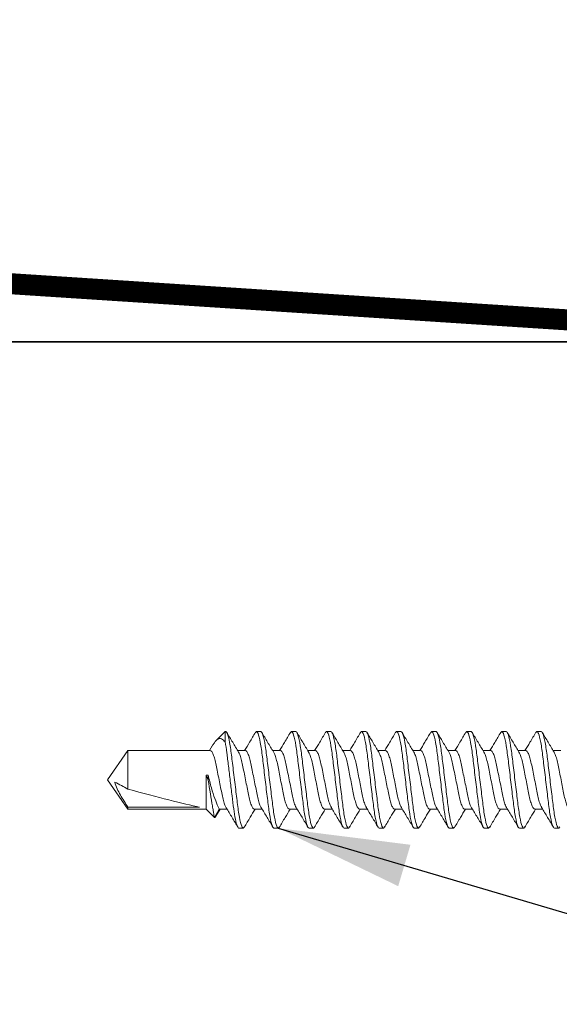
# Model space of a CAD drawing. Units: inches. Extents: x 2 to 154, y -25 to 35.
# Drawn here: x 13 to 13, y 14 to 16 of the extents above; entities that cross this region are included whole.
import ezdxf

# ---------------------------------------------------------------- set-up
doc = ezdxf.new("R2010")
doc.units = ezdxf.units.IN
doc.header["$MEASUREMENT"] = 0
for name, color, linetype, lineweight in [('A-ACRY CHANNEL', 130, 'Continuous', 35), ('A-SCREW', 251, 'Continuous', 0), ('A-STUDS', 130, 'Continuous', 35)]:
    doc.layers.add(name, color=color, linetype=linetype, lineweight=lineweight)
doc.layers.add('A-NOTES', color=40, linetype='Continuous')
doc.styles.get("Standard").update_dxf_attribs({"font": 'arial.ttf'})
doc.dimstyles.get("Standard").update_dxf_attribs({"dimtxt": 0.25, "dimasz": 0.1875, "dimexe": 0.1, "dimexo": 0.0625, "dimgap": 0.02, "dimtad": 0, "dimdec": 0, "dimlfac": 25.4, "dimzin": 0, "dimdsep": 46, "dimtxsty": 'Standard', "dimblk": 'ARCHTICK', "dimcen": 0.09, "dimadec": 0, "dimazin": 0, "dimtfac": 1, "dimtdec": 4, "dimtofl": 0, "dimtmove": 0, "dimatfit": 3, "dimfxl": 1, "dimtolj": 1, "dimtzin": 0, "dimarcsym": 0})

# ---------------------------------------------------------------- blocks, each defined once
blk = doc.blocks.new('A$C3584')
at = {"layer": 'A-SCREW', "color": 252, "lineweight": 0}
for p, q in [((0.6063, 0.2), (0.6047, 0.1983)), ((0.6063, 0.2), (0.6125, 0.2)), ((0.6563, 0.2), (0.6548, 0.1983)), ((0.6563, 0.2), (0.6625, 0.2)), ((0.7063, 0.2), (0.7047, 0.1983)), ((0.7063, 0.2), (0.7125, 0.2)), ((0.7563, 0.2), (0.7549, 0.1984)), ((0.7563, 0.2), (0.7625, 0.2)), ((0.8063, 0.2), (0.8048, 0.1983)), ((0.8063, 0.2), (0.8125, 0.2)), ((0.8563, 0.2), (0.8548, 0.1983)), ((0.8563, 0.2), (0.8625, 0.2)), ((0.9063, 0.2), (0.9047, 0.1983)), ((0.9063, 0.2), (0.9125, 0.2)), ((0.9563, 0.2), (0.9548, 0.1984)), ((0.9563, 0.2), (0.9625, 0.2)), ((1.0063, 0.2), (1.0049, 0.1984)), ((1.0063, 0.2), (1.0125, 0.2)), ((1.0563, 0.2), (1.0547, 0.1983)), ((1.0563, 0.2), (1.0625, 0.2)), ((1.0955, 0.1827), (1.0894, 0.1727)), ((1.0974, 0.1847), (1.0905, 0.1727)), ((1.1094, 0.1727), (1.0974, 0.1847)), ((0.6405, 0.1727), (0.6295, 0.1727)), ((0.6905, 0.1727), (0.6795, 0.1727)), ((0.7405, 0.1727), (0.7294, 0.1727)), ((0.7905, 0.1727), (0.7795, 0.1727)), ((0.8405, 0.1727), (0.8295, 0.1727)), ((0.8905, 0.1727), (0.8795, 0.1727)), ((0.9405, 0.1727), (0.9295, 0.1727)), ((0.9905, 0.1727), (0.9795, 0.1727)), ((1.0405, 0.1727), (1.0295, 0.1727)), ((1.0905, 0.1727), (1.0794, 0.1727)), ((1.2208, 0.1727), (1.1094, 0.1727)), ((1.1094, 0.1245), (1.1094, 0.1727)), ((1.1188, 0.1699), (1.2208, 0.1699)), ((1.25, 0.131), (1.2208, 0.1727)), ((1.2208, 0.1699), (1.2208, 0.1727)), ((1.2208, 0.0893), (1.2208, 0.1442)), ((1.1063, 0.1245), (1.1063, 0.1313)), ((1.2208, 0.0893), (1.25, 0.131)), ((1.1094, 0.1245), (1.1063, 0.1245)), ((0.6033, 0.0893), (0.6143, 0.0893)), ((0.6533, 0.0893), (0.6643, 0.0893)), ((0.7033, 0.0893), (0.7143, 0.0893)), ((0.7533, 0.0893), (0.7643, 0.0893)), ((0.8033, 0.0893), (0.8143, 0.0893)), ((0.8533, 0.0893), (0.8643, 0.0893)), ((0.9033, 0.0893), (0.9143, 0.0893)), ((0.9533, 0.0893), (0.9643, 0.0893)), ((1.0033, 0.0893), (1.0143, 0.0893)), ((1.0533, 0.0893), (1.0643, 0.0893)), ((1.1004, 0.0826), (1.1045, 0.0893)), ((1.1033, 0.0893), (1.2208, 0.0893)), ((1.0821, 0.077), (1.0821, 0.062)), ((1.0821, 0.062), (1.0949, 0.0748)), ((0.6375, 0.062), (0.6313, 0.062)), ((0.639, 0.0637), (0.6375, 0.062)), ((0.6875, 0.062), (0.6813, 0.062)), ((0.689, 0.0637), (0.6875, 0.062)), ((0.7375, 0.062), (0.7313, 0.062)), ((0.7389, 0.0636), (0.7375, 0.062)), ((0.7875, 0.062), (0.7813, 0.062)), ((0.7889, 0.0636), (0.7875, 0.062)), ((0.8375, 0.062), (0.8313, 0.062)), ((0.8389, 0.0636), (0.8375, 0.062)), ((0.8875, 0.062), (0.8813, 0.062)), ((0.889, 0.0637), (0.8875, 0.062)), ((0.9375, 0.062), (0.9313, 0.062)), ((0.939, 0.0637), (0.9375, 0.062)), ((0.9875, 0.062), (0.9813, 0.062)), ((0.989, 0.0637), (0.9875, 0.062)), ((1.0375, 0.062), (1.0313, 0.062)), ((1.039, 0.0637), (1.0375, 0.062)), ((1.0821, 0.062), (1.0813, 0.062))]:
    blk.add_line(p, q, dxfattribs=at)
blk.add_ellipse((1.2407, 0.131), major_axis=(0.143, -0.0411), ratio=0.048755, start_param=1.724549, end_param=2.605956, dxfattribs=at)
for points, knots in [([(0.6313, 0.062), (0.6303, 0.062), (0.6293, 0.0637), (0.6271, 0.0707), (0.6259, 0.076), (0.6244, 0.0857), (0.6239, 0.0892), (0.6229, 0.0965), (0.6225, 0.1002), (0.621, 0.1125), (0.6199, 0.1218), (0.6176, 0.1402), (0.6165, 0.1495), (0.615, 0.1618), (0.6146, 0.1655), (0.6136, 0.1728), (0.6131, 0.1763), (0.6116, 0.186), (0.6104, 0.1913), (0.6082, 0.1983), (0.6072, 0.2), (0.6063, 0.2)], [0, 0, 0, 0, 0.125, 0.125, 0.25, 0.25, 0.3125, 0.3125, 0.375, 0.375, 0.5, 0.5, 0.625, 0.625, 0.6875, 0.6875, 0.75, 0.75, 0.875, 0.875, 1, 1, 1, 1]), ([(0.6375, 0.062), (0.6366, 0.062), (0.6355, 0.0637), (0.6333, 0.0707), (0.6322, 0.076), (0.6306, 0.0857), (0.6301, 0.0892), (0.6292, 0.0965), (0.6287, 0.1002), (0.6272, 0.1125), (0.6261, 0.1218), (0.6239, 0.1402), (0.6228, 0.1495), (0.6213, 0.1618), (0.6208, 0.1655), (0.6199, 0.1728), (0.6194, 0.1763), (0.6178, 0.186), (0.6167, 0.1913), (0.6145, 0.1983), (0.6134, 0.2), (0.6125, 0.2)], [0, 0, 0, 0, 0.125, 0.125, 0.25, 0.25, 0.3125, 0.3125, 0.375, 0.375, 0.5, 0.5, 0.625, 0.625, 0.6875, 0.6875, 0.75, 0.75, 0.875, 0.875, 1, 1, 1, 1]), ([(0.6307, 0.1707), (0.6279, 0.1753), (0.6222, 0.1847), (0.6167, 0.194), (0.6139, 0.1988)], [0, 0, 0, 0, 0.497587, 1, 1, 1, 1]), ([(0.6548, 0.1988), (0.652, 0.194), (0.6469, 0.1853), (0.6417, 0.1767), (0.6393, 0.1727)], [0, 0, 0, 0, 0.541431, 1, 1, 1, 1]), ([(0.6813, 0.062), (0.6803, 0.062), (0.6793, 0.0637), (0.6771, 0.0707), (0.6759, 0.076), (0.6744, 0.0857), (0.6739, 0.0892), (0.6729, 0.0965), (0.6725, 0.1002), (0.671, 0.1125), (0.6699, 0.1218), (0.6676, 0.1402), (0.6665, 0.1495), (0.665, 0.1618), (0.6646, 0.1655), (0.6636, 0.1728), (0.6631, 0.1763), (0.6616, 0.186), (0.6604, 0.1913), (0.6582, 0.1983), (0.6572, 0.2), (0.6563, 0.2)], [0, 0, 0, 0, 0.125, 0.125, 0.25, 0.25, 0.3125, 0.3125, 0.375, 0.375, 0.5, 0.5, 0.625, 0.625, 0.6875, 0.6875, 0.75, 0.75, 0.875, 0.875, 1, 1, 1, 1]), ([(0.6875, 0.062), (0.6866, 0.062), (0.6855, 0.0637), (0.6833, 0.0707), (0.6822, 0.076), (0.6806, 0.0857), (0.6801, 0.0892), (0.6792, 0.0965), (0.6787, 0.1002), (0.6772, 0.1125), (0.6761, 0.1218), (0.6739, 0.1402), (0.6728, 0.1495), (0.6713, 0.1618), (0.6708, 0.1655), (0.6699, 0.1728), (0.6694, 0.1763), (0.6678, 0.186), (0.6667, 0.1913), (0.6645, 0.1983), (0.6634, 0.2), (0.6625, 0.2)], [0, 0, 0, 0, 0.125, 0.125, 0.25, 0.25, 0.3125, 0.3125, 0.375, 0.375, 0.5, 0.5, 0.625, 0.625, 0.6875, 0.6875, 0.75, 0.75, 0.875, 0.875, 1, 1, 1, 1]), ([(0.6808, 0.1705), (0.678, 0.1752), (0.6723, 0.1845), (0.6668, 0.194), (0.664, 0.1987)], [0, 0, 0, 0, 0.497148, 1, 1, 1, 1]), ([(0.7048, 0.1987), (0.702, 0.194), (0.6969, 0.1853), (0.6917, 0.1766), (0.6893, 0.1727)], [0, 0, 0, 0, 0.545349, 1, 1, 1, 1]), ([(0.7313, 0.062), (0.7303, 0.062), (0.7293, 0.0637), (0.7271, 0.0707), (0.7259, 0.076), (0.7244, 0.0857), (0.7239, 0.0892), (0.7229, 0.0965), (0.7225, 0.1002), (0.721, 0.1125), (0.7199, 0.1218), (0.7176, 0.1402), (0.7165, 0.1495), (0.715, 0.1618), (0.7146, 0.1655), (0.7136, 0.1728), (0.7131, 0.1763), (0.7116, 0.186), (0.7104, 0.1913), (0.7082, 0.1983), (0.7072, 0.2), (0.7063, 0.2)], [0, 0, 0, 0, 0.125, 0.125, 0.25, 0.25, 0.3125, 0.3125, 0.375, 0.375, 0.5, 0.5, 0.625, 0.625, 0.6875, 0.6875, 0.75, 0.75, 0.875, 0.875, 1, 1, 1, 1]), ([(0.7375, 0.062), (0.7366, 0.062), (0.7355, 0.0637), (0.7333, 0.0707), (0.7322, 0.076), (0.7306, 0.0857), (0.7301, 0.0892), (0.7292, 0.0965), (0.7287, 0.1002), (0.7272, 0.1125), (0.7261, 0.1218), (0.7239, 0.1402), (0.7228, 0.1495), (0.7213, 0.1618), (0.7208, 0.1655), (0.7199, 0.1728), (0.7194, 0.1763), (0.7178, 0.186), (0.7167, 0.1913), (0.7145, 0.1983), (0.7134, 0.2), (0.7125, 0.2)], [0, 0, 0, 0, 0.125, 0.125, 0.25, 0.25, 0.3125, 0.3125, 0.375, 0.375, 0.5, 0.5, 0.625, 0.625, 0.6875, 0.6875, 0.75, 0.75, 0.875, 0.875, 1, 1, 1, 1]), ([(0.7306, 0.1709), (0.7278, 0.1755), (0.7222, 0.1847), (0.7167, 0.194), (0.714, 0.1987)], [0, 0, 0, 0, 0.498226, 1, 1, 1, 1]), ([(0.7549, 0.1989), (0.7521, 0.1942), (0.747, 0.1855), (0.7417, 0.1767), (0.7393, 0.1727)], [0, 0, 0, 0, 0.541024, 1, 1, 1, 1]), ([(0.7813, 0.062), (0.7803, 0.062), (0.7793, 0.0637), (0.7771, 0.0707), (0.7759, 0.076), (0.7744, 0.0857), (0.7739, 0.0892), (0.7729, 0.0965), (0.7725, 0.1002), (0.771, 0.1125), (0.7699, 0.1218), (0.7676, 0.1402), (0.7665, 0.1495), (0.765, 0.1618), (0.7646, 0.1655), (0.7636, 0.1728), (0.7631, 0.1763), (0.7616, 0.186), (0.7604, 0.1913), (0.7582, 0.1983), (0.7572, 0.2), (0.7563, 0.2)], [0, 0, 0, 0, 0.125, 0.125, 0.25, 0.25, 0.3125, 0.3125, 0.375, 0.375, 0.5, 0.5, 0.625, 0.625, 0.6875, 0.6875, 0.75, 0.75, 0.875, 0.875, 1, 1, 1, 1]), ([(0.7875, 0.062), (0.7866, 0.062), (0.7855, 0.0637), (0.7833, 0.0707), (0.7822, 0.076), (0.7806, 0.0857), (0.7801, 0.0892), (0.7792, 0.0965), (0.7787, 0.1002), (0.7772, 0.1125), (0.7761, 0.1218), (0.7739, 0.1402), (0.7728, 0.1495), (0.7713, 0.1618), (0.7708, 0.1655), (0.7699, 0.1728), (0.7694, 0.1763), (0.7678, 0.186), (0.7667, 0.1913), (0.7645, 0.1983), (0.7634, 0.2), (0.7625, 0.2)], [0, 0, 0, 0, 0.125, 0.125, 0.25, 0.25, 0.3125, 0.3125, 0.375, 0.375, 0.5, 0.5, 0.625, 0.625, 0.6875, 0.6875, 0.75, 0.75, 0.875, 0.875, 1, 1, 1, 1]), ([(0.7806, 0.1708), (0.7778, 0.1755), (0.7721, 0.1848), (0.7666, 0.1942), (0.7638, 0.1989)], [0, 0, 0, 0, 0.497485, 1, 1, 1, 1]), ([(0.8048, 0.1987), (0.802, 0.194), (0.7969, 0.1853), (0.7917, 0.1767), (0.7893, 0.1727)], [0, 0, 0, 0, 0.537522, 1, 1, 1, 1]), ([(0.8313, 0.062), (0.8303, 0.062), (0.8293, 0.0637), (0.8271, 0.0707), (0.8259, 0.076), (0.8244, 0.0857), (0.8239, 0.0892), (0.8229, 0.0965), (0.8225, 0.1002), (0.821, 0.1125), (0.8199, 0.1218), (0.8176, 0.1402), (0.8165, 0.1495), (0.815, 0.1618), (0.8146, 0.1655), (0.8136, 0.1728), (0.8131, 0.1763), (0.8116, 0.186), (0.8104, 0.1913), (0.8082, 0.1983), (0.8072, 0.2), (0.8063, 0.2)], [0, 0, 0, 0, 0.125, 0.125, 0.25, 0.25, 0.3125, 0.3125, 0.375, 0.375, 0.5, 0.5, 0.625, 0.625, 0.6875, 0.6875, 0.75, 0.75, 0.875, 0.875, 1, 1, 1, 1]), ([(0.8375, 0.062), (0.8366, 0.062), (0.8355, 0.0637), (0.8333, 0.0707), (0.8322, 0.076), (0.8306, 0.0857), (0.8301, 0.0892), (0.8292, 0.0965), (0.8287, 0.1002), (0.8272, 0.1125), (0.8261, 0.1218), (0.8239, 0.1402), (0.8228, 0.1495), (0.8213, 0.1618), (0.8208, 0.1655), (0.8199, 0.1728), (0.8194, 0.1763), (0.8178, 0.186), (0.8167, 0.1913), (0.8145, 0.1983), (0.8134, 0.2), (0.8125, 0.2)], [0, 0, 0, 0, 0.125, 0.125, 0.25, 0.25, 0.3125, 0.3125, 0.375, 0.375, 0.5, 0.5, 0.625, 0.625, 0.6875, 0.6875, 0.75, 0.75, 0.875, 0.875, 1, 1, 1, 1]), ([(0.8307, 0.1706), (0.8279, 0.1753), (0.8222, 0.1847), (0.8166, 0.1942), (0.8138, 0.1989)], [0, 0, 0, 0, 0.49682, 1, 1, 1, 1]), ([(0.8548, 0.1987), (0.852, 0.194), (0.8469, 0.1853), (0.8417, 0.1767), (0.8393, 0.1727)], [0, 0, 0, 0, 0.545036, 1, 1, 1, 1]), ([(0.8813, 0.062), (0.8803, 0.062), (0.8793, 0.0637), (0.8771, 0.0707), (0.8759, 0.076), (0.8744, 0.0857), (0.8739, 0.0892), (0.8729, 0.0965), (0.8725, 0.1002), (0.871, 0.1125), (0.8699, 0.1218), (0.8676, 0.1402), (0.8665, 0.1495), (0.865, 0.1618), (0.8646, 0.1655), (0.8636, 0.1728), (0.8631, 0.1763), (0.8616, 0.186), (0.8604, 0.1913), (0.8582, 0.1983), (0.8572, 0.2), (0.8563, 0.2)], [0, 0, 0, 0, 0.125, 0.125, 0.25, 0.25, 0.3125, 0.3125, 0.375, 0.375, 0.5, 0.5, 0.625, 0.625, 0.6875, 0.6875, 0.75, 0.75, 0.875, 0.875, 1, 1, 1, 1]), ([(0.8875, 0.062), (0.8866, 0.062), (0.8855, 0.0637), (0.8833, 0.0707), (0.8822, 0.076), (0.8806, 0.0857), (0.8801, 0.0892), (0.8792, 0.0965), (0.8787, 0.1002), (0.8772, 0.1125), (0.8761, 0.1218), (0.8739, 0.1402), (0.8728, 0.1495), (0.8713, 0.1618), (0.8708, 0.1655), (0.8699, 0.1728), (0.8694, 0.1763), (0.8678, 0.186), (0.8667, 0.1913), (0.8645, 0.1983), (0.8634, 0.2), (0.8625, 0.2)], [0, 0, 0, 0, 0.125, 0.125, 0.25, 0.25, 0.3125, 0.3125, 0.375, 0.375, 0.5, 0.5, 0.625, 0.625, 0.6875, 0.6875, 0.75, 0.75, 0.875, 0.875, 1, 1, 1, 1]), ([(0.8808, 0.1705), (0.878, 0.1752), (0.8723, 0.1845), (0.8668, 0.1939), (0.864, 0.1987)], [0, 0, 0, 0, 0.4973204, 1, 1, 1, 1]), ([(0.9048, 0.1987), (0.902, 0.194), (0.8969, 0.1853), (0.8917, 0.1767), (0.8893, 0.1727)], [0, 0, 0, 0, 0.542989, 1, 1, 1, 1]), ([(0.9313, 0.062), (0.9303, 0.062), (0.9293, 0.0637), (0.9271, 0.0707), (0.9259, 0.076), (0.9244, 0.0857), (0.9239, 0.0892), (0.9229, 0.0965), (0.9225, 0.1002), (0.921, 0.1125), (0.9199, 0.1218), (0.9176, 0.1402), (0.9165, 0.1495), (0.915, 0.1618), (0.9146, 0.1655), (0.9136, 0.1728), (0.9131, 0.1763), (0.9116, 0.186), (0.9104, 0.1913), (0.9082, 0.1983), (0.9072, 0.2), (0.9063, 0.2)], [0, 0, 0, 0, 0.125, 0.125, 0.25, 0.25, 0.3125, 0.3125, 0.375, 0.375, 0.5, 0.5, 0.625, 0.625, 0.6875, 0.6875, 0.75, 0.75, 0.875, 0.875, 1, 1, 1, 1]), ([(0.9375, 0.062), (0.9366, 0.062), (0.9355, 0.0637), (0.9333, 0.0707), (0.9322, 0.076), (0.9306, 0.0857), (0.9301, 0.0892), (0.9292, 0.0965), (0.9287, 0.1002), (0.9272, 0.1125), (0.9261, 0.1218), (0.9239, 0.1402), (0.9228, 0.1495), (0.9213, 0.1618), (0.9208, 0.1655), (0.9199, 0.1728), (0.9194, 0.1763), (0.9178, 0.186), (0.9167, 0.1913), (0.9145, 0.1983), (0.9134, 0.2), (0.9125, 0.2)], [0, 0, 0, 0, 0.125, 0.125, 0.25, 0.25, 0.3125, 0.3125, 0.375, 0.375, 0.5, 0.5, 0.625, 0.625, 0.6875, 0.6875, 0.75, 0.75, 0.875, 0.875, 1, 1, 1, 1]), ([(0.9307, 0.1707), (0.9279, 0.1753), (0.9223, 0.1846), (0.9167, 0.194), (0.914, 0.1987)], [0, 0, 0, 0, 0.4976099, 1, 1, 1, 1]), ([(0.9549, 0.1989), (0.9521, 0.1941), (0.9469, 0.1854), (0.9417, 0.1767), (0.9393, 0.1727)], [0, 0, 0, 0, 0.54539, 1, 1, 1, 1]), ([(0.9813, 0.062), (0.9803, 0.062), (0.9793, 0.0637), (0.9771, 0.0707), (0.9759, 0.076), (0.9744, 0.0857), (0.9739, 0.0892), (0.9729, 0.0965), (0.9725, 0.1002), (0.971, 0.1125), (0.9699, 0.1218), (0.9676, 0.1402), (0.9665, 0.1495), (0.965, 0.1618), (0.9646, 0.1655), (0.9636, 0.1728), (0.9631, 0.1763), (0.9616, 0.186), (0.9604, 0.1913), (0.9582, 0.1983), (0.9572, 0.2), (0.9563, 0.2)], [0, 0, 0, 0, 0.125, 0.125, 0.25, 0.25, 0.3125, 0.3125, 0.375, 0.375, 0.5, 0.5, 0.625, 0.625, 0.6875, 0.6875, 0.75, 0.75, 0.875, 0.875, 1, 1, 1, 1]), ([(0.9875, 0.062), (0.9866, 0.062), (0.9855, 0.0637), (0.9833, 0.0707), (0.9822, 0.076), (0.9806, 0.0857), (0.9801, 0.0892), (0.9792, 0.0965), (0.9787, 0.1002), (0.9772, 0.1125), (0.9761, 0.1218), (0.9739, 0.1402), (0.9728, 0.1495), (0.9713, 0.1618), (0.9708, 0.1655), (0.9699, 0.1728), (0.9694, 0.1763), (0.9678, 0.186), (0.9667, 0.1913), (0.9645, 0.1983), (0.9634, 0.2), (0.9625, 0.2)], [0, 0, 0, 0, 0.125, 0.125, 0.25, 0.25, 0.3125, 0.3125, 0.375, 0.375, 0.5, 0.5, 0.625, 0.625, 0.6875, 0.6875, 0.75, 0.75, 0.875, 0.875, 1, 1, 1, 1]), ([(0.9808, 0.1705), (0.978, 0.1752), (0.9723, 0.1846), (0.9667, 0.194), (0.964, 0.1987)], [0, 0, 0, 0, 0.4971517, 1, 1, 1, 1]), ([(1.0049, 0.1989), (1.0021, 0.1942), (0.997, 0.1854), (0.9917, 0.1767), (0.9893, 0.1727)], [0, 0, 0, 0, 0.538543, 1, 1, 1, 1]), ([(1.0313, 0.062), (1.0303, 0.062), (1.0293, 0.0637), (1.0271, 0.0707), (1.0259, 0.076), (1.0244, 0.0857), (1.0239, 0.0892), (1.0229, 0.0965), (1.0225, 0.1002), (1.021, 0.1125), (1.0199, 0.1218), (1.0176, 0.1402), (1.0165, 0.1495), (1.015, 0.1618), (1.0146, 0.1655), (1.0136, 0.1728), (1.0131, 0.1763), (1.0116, 0.186), (1.0104, 0.1913), (1.0082, 0.1983), (1.0072, 0.2), (1.0063, 0.2)], [0, 0, 0, 0, 0.125, 0.125, 0.25, 0.25, 0.3125, 0.3125, 0.375, 0.375, 0.5, 0.5, 0.625, 0.625, 0.6875, 0.6875, 0.75, 0.75, 0.875, 0.875, 1, 1, 1, 1]), ([(1.0375, 0.062), (1.0366, 0.062), (1.0355, 0.0637), (1.0333, 0.0707), (1.0322, 0.076), (1.0306, 0.0857), (1.0301, 0.0892), (1.0292, 0.0965), (1.0287, 0.1002), (1.0272, 0.1125), (1.0261, 0.1218), (1.0239, 0.1402), (1.0228, 0.1495), (1.0213, 0.1618), (1.0208, 0.1655), (1.0199, 0.1728), (1.0194, 0.1763), (1.0178, 0.186), (1.0167, 0.1913), (1.0145, 0.1983), (1.0134, 0.2), (1.0125, 0.2)], [0, 0, 0, 0, 0.125, 0.125, 0.25, 0.25, 0.3125, 0.3125, 0.375, 0.375, 0.5, 0.5, 0.625, 0.625, 0.6875, 0.6875, 0.75, 0.75, 0.875, 0.875, 1, 1, 1, 1]), ([(1.0306, 0.1708), (1.0278, 0.1754), (1.0222, 0.1847), (1.0167, 0.194), (1.014, 0.1987)], [0, 0, 0, 0, 0.498181, 1, 1, 1, 1]), ([(1.0548, 0.1987), (1.052, 0.1939), (1.0469, 0.1853), (1.0417, 0.1766), (1.0393, 0.1727)], [0, 0, 0, 0, 0.545382, 1, 1, 1, 1]), ([(1.0813, 0.062), (1.0803, 0.062), (1.0793, 0.0637), (1.0771, 0.0707), (1.0759, 0.076), (1.0744, 0.0857), (1.0739, 0.0892), (1.0729, 0.0965), (1.0725, 0.1002), (1.071, 0.1125), (1.0699, 0.1218), (1.0676, 0.1402), (1.0665, 0.1495), (1.065, 0.1618), (1.0646, 0.1655), (1.0636, 0.1728), (1.0631, 0.1763), (1.0616, 0.186), (1.0604, 0.1913), (1.0582, 0.1983), (1.0572, 0.2), (1.0563, 0.2)], [0, 0, 0, 0, 0.125, 0.125, 0.25, 0.25, 0.3125, 0.3125, 0.375, 0.375, 0.5, 0.5, 0.625, 0.625, 0.6875, 0.6875, 0.75, 0.75, 0.875, 0.875, 1, 1, 1, 1]), ([(1.0821, 0.077), (1.0812, 0.0815), (1.0804, 0.0869), (1.0793, 0.0955), (1.0789, 0.0984), (1.0782, 0.1047), (1.0778, 0.108), (1.0765, 0.1182), (1.0757, 0.1256), (1.0739, 0.1401), (1.073, 0.1473), (1.0714, 0.1606), (1.0707, 0.1666), (1.0692, 0.1778), (1.0683, 0.1829), (1.0666, 0.1914), (1.0657, 0.1947), (1.064, 0.199), (1.0632, 0.2), (1.0625, 0.2)], [0, 0, 0, 0, 0.125, 0.125, 0.1875, 0.1875, 0.25, 0.25, 0.375, 0.375, 0.5, 0.5, 0.625, 0.625, 0.75, 0.75, 0.875, 0.875, 1, 1, 1, 1]), ([(1.0806, 0.1709), (1.0778, 0.1755), (1.0721, 0.1848), (1.0666, 0.1942), (1.0638, 0.1989)], [0, 0, 0, 0, 0.4976258, 1, 1, 1, 1]), ([(1.0956, 0.1827), (1.0958, 0.1831), (1.0964, 0.1851), (1.097, 0.1849), (1.0974, 0.1847)], [0, 0, 0, 0, 0.225119, 1, 1, 1, 1]), ([(1.0974, 0.1847), (1.0974, 0.1847), (1.0977, 0.1831), (1.0984, 0.1789), (1.0988, 0.1771), (1.0995, 0.173), (1.0999, 0.1707), (1.102, 0.158), (1.1042, 0.1443), (1.1063, 0.1313)], [0, 0, 0, 0, 0.25, 0.25, 0.375, 0.375, 0.5, 0.5, 1, 1, 1, 1]), ([(0.613, 0.0916), (0.6125, 0.0926), (0.6112, 0.0948), (0.6091, 0.1012), (0.6072, 0.1099), (0.6052, 0.12), (0.603, 0.131), (0.6008, 0.142), (0.5988, 0.1521), (0.5969, 0.1608), (0.5947, 0.1675), (0.5925, 0.1719), (0.5911, 0.1725), (0.5905, 0.1727)], [0, 0, 0, 0, 0.073001, 0.167424, 0.258401, 0.349377, 0.4438, 0.538223, 0.6292, 0.720177, 0.8146, 0.909023, 1, 1, 1, 1]), ([(0.6306, 0.1706), (0.6312, 0.1696), (0.6325, 0.1673), (0.6346, 0.1608), (0.6366, 0.1521), (0.6385, 0.142), (0.6407, 0.131), (0.643, 0.12), (0.6449, 0.1099), (0.6469, 0.1012), (0.6491, 0.0945), (0.6513, 0.0901), (0.6526, 0.0895), (0.6533, 0.0893)], [0, 0, 0, 0, 0.076665, 0.170715, 0.261332, 0.351949, 0.445999, 0.540049, 0.630666, 0.721283, 0.815333, 0.909383, 1, 1, 1, 1]), ([(0.6631, 0.0916), (0.6625, 0.0925), (0.6612, 0.0947), (0.6591, 0.1012), (0.6572, 0.1099), (0.6552, 0.12), (0.653, 0.131), (0.6508, 0.142), (0.6488, 0.1521), (0.6469, 0.1608), (0.6447, 0.1675), (0.6425, 0.1719), (0.6411, 0.1725), (0.6405, 0.1727)], [0, 0, 0, 0, 0.074173, 0.168477, 0.259338, 0.3502, 0.444504, 0.538807, 0.629669, 0.720531, 0.814835, 0.909138, 1, 1, 1, 1]), ([(0.6807, 0.1703), (0.6813, 0.1694), (0.6826, 0.1672), (0.6846, 0.1607), (0.6866, 0.1521), (0.6885, 0.142), (0.6907, 0.131), (0.693, 0.12), (0.6949, 0.1099), (0.6969, 0.1012), (0.6991, 0.0945), (0.7013, 0.0901), (0.7026, 0.0895), (0.7033, 0.0893)], [0, 0, 0, 0, 0.071865, 0.166403, 0.257492, 0.34858, 0.443119, 0.537657, 0.628746, 0.719834, 0.814373, 0.908912, 1, 1, 1, 1]), ([(0.713, 0.0916), (0.7125, 0.0926), (0.7112, 0.0948), (0.7091, 0.1012), (0.7072, 0.1099), (0.7052, 0.12), (0.703, 0.131), (0.7008, 0.142), (0.6988, 0.1521), (0.6969, 0.1608), (0.6947, 0.1675), (0.6925, 0.1719), (0.6911, 0.1725), (0.6905, 0.1727)], [0, 0, 0, 0, 0.073033, 0.167453, 0.258426, 0.3494, 0.44382, 0.538239, 0.629213, 0.720187, 0.814607, 0.909026, 1, 1, 1, 1]), ([(0.7305, 0.1708), (0.7312, 0.1697), (0.7325, 0.1674), (0.7346, 0.1608), (0.7366, 0.1521), (0.7385, 0.142), (0.7407, 0.131), (0.743, 0.12), (0.7449, 0.1099), (0.7469, 0.1012), (0.7491, 0.0945), (0.7513, 0.0901), (0.7526, 0.0895), (0.7533, 0.0893)], [0, 0, 0, 0, 0.080753, 0.174386, 0.264603, 0.354819, 0.448452, 0.542085, 0.632301, 0.722517, 0.816151, 0.909784, 1, 1, 1, 1]), ([(0.7632, 0.0912), (0.7626, 0.0923), (0.7612, 0.0946), (0.7591, 0.1012), (0.7572, 0.1099), (0.7552, 0.12), (0.753, 0.131), (0.7508, 0.142), (0.7488, 0.1521), (0.7469, 0.1608), (0.7447, 0.1675), (0.7425, 0.1719), (0.7411, 0.1725), (0.7405, 0.1727)], [0, 0, 0, 0, 0.080631, 0.174277, 0.264505, 0.354733, 0.448379, 0.542025, 0.632253, 0.722481, 0.816126, 0.909772, 1, 1, 1, 1]), ([(0.7805, 0.1707), (0.7812, 0.1697), (0.7825, 0.1674), (0.7846, 0.1608), (0.7866, 0.1521), (0.7885, 0.142), (0.7907, 0.131), (0.793, 0.12), (0.7949, 0.1099), (0.7969, 0.1012), (0.7991, 0.0945), (0.8013, 0.0901), (0.8026, 0.0895), (0.8033, 0.0893)], [0, 0, 0, 0, 0.080306, 0.1739848, 0.2642448, 0.3545048, 0.4481836, 0.5418624, 0.6321224, 0.7223824, 0.8160612, 0.9097401, 1, 1, 1, 1]), ([(0.813, 0.0917), (0.8124, 0.0926), (0.8112, 0.0948), (0.8091, 0.1012), (0.8072, 0.1099), (0.8052, 0.12), (0.803, 0.131), (0.8008, 0.142), (0.7988, 0.1521), (0.7969, 0.1608), (0.7947, 0.1675), (0.7925, 0.1719), (0.7911, 0.1725), (0.7905, 0.1727)], [0, 0, 0, 0, 0.071725, 0.166278, 0.25738, 0.348482, 0.443035, 0.537588, 0.62869, 0.719792, 0.814345, 0.908898, 1, 1, 1, 1]), ([(0.8307, 0.1705), (0.8313, 0.1695), (0.8326, 0.1673), (0.8346, 0.1608), (0.8366, 0.1521), (0.8385, 0.142), (0.8407, 0.131), (0.843, 0.12), (0.8449, 0.1099), (0.8469, 0.1012), (0.8491, 0.0945), (0.8513, 0.0901), (0.8526, 0.0895), (0.8533, 0.0893)], [0, 0, 0, 0, 0.074308, 0.168598, 0.259446, 0.350295, 0.444585, 0.538874, 0.629723, 0.720572, 0.814862, 0.909151, 1, 1, 1, 1]), ([(0.8631, 0.0914), (0.8625, 0.0925), (0.8612, 0.0947), (0.8591, 0.1012), (0.8572, 0.1099), (0.8552, 0.12), (0.853, 0.131), (0.8508, 0.142), (0.8488, 0.1521), (0.8469, 0.1608), (0.8447, 0.1675), (0.8425, 0.1719), (0.8411, 0.1725), (0.8405, 0.1727)], [0, 0, 0, 0, 0.076396, 0.170473, 0.261116, 0.35176, 0.445837, 0.539914, 0.630558, 0.721202, 0.815279, 0.909356, 1, 1, 1, 1]), ([(0.8807, 0.1704), (0.8813, 0.1694), (0.8826, 0.1672), (0.8846, 0.1607), (0.8866, 0.1521), (0.8885, 0.142), (0.8907, 0.131), (0.893, 0.12), (0.8949, 0.1099), (0.8969, 0.1012), (0.8991, 0.0945), (0.9013, 0.0901), (0.9026, 0.0895), (0.9033, 0.0893)], [0, 0, 0, 0, 0.0723484, 0.1668378, 0.2578788, 0.3489197, 0.4434091, 0.5378984, 0.6289394, 0.7199803, 0.8144697, 0.9089591, 1, 1, 1, 1]), ([(0.913, 0.0916), (0.9125, 0.0926), (0.9112, 0.0948), (0.9091, 0.1012), (0.9072, 0.1099), (0.9052, 0.12), (0.903, 0.131), (0.9008, 0.142), (0.8988, 0.1521), (0.8969, 0.1608), (0.8947, 0.1675), (0.8925, 0.1719), (0.8911, 0.1725), (0.8905, 0.1727)], [0, 0, 0, 0, 0.0722894, 0.1667848, 0.2578315, 0.3488782, 0.4433736, 0.537869, 0.6289158, 0.7199625, 0.8144579, 0.9089533, 1, 1, 1, 1]), ([(0.9306, 0.1706), (0.9312, 0.1695), (0.9325, 0.1673), (0.9346, 0.1608), (0.9366, 0.1521), (0.9385, 0.142), (0.9407, 0.131), (0.943, 0.12), (0.9449, 0.1099), (0.9469, 0.1012), (0.9491, 0.0945), (0.9513, 0.0901), (0.9526, 0.0895), (0.9533, 0.0893)], [0, 0, 0, 0, 0.0763618, 0.1704424, 0.2610895, 0.3517365, 0.4458171, 0.5398977, 0.6305447, 0.7211918, 0.8152724, 0.9093529, 1, 1, 1, 1]), ([(0.9631, 0.0914), (0.9625, 0.0924), (0.9612, 0.0947), (0.9591, 0.1012), (0.9572, 0.1099), (0.9552, 0.12), (0.953, 0.131), (0.9508, 0.142), (0.9488, 0.1521), (0.9469, 0.1608), (0.9447, 0.1675), (0.9425, 0.1719), (0.9411, 0.1725), (0.9405, 0.1727)], [0, 0, 0, 0, 0.076669, 0.170718, 0.261335, 0.351952, 0.446001, 0.540051, 0.630668, 0.721284, 0.815334, 0.909383, 1, 1, 1, 1]), ([(0.9807, 0.1704), (0.9813, 0.1694), (0.9826, 0.1672), (0.9846, 0.1607), (0.9866, 0.1521), (0.9885, 0.142), (0.9907, 0.131), (0.993, 0.12), (0.9949, 0.1099), (0.9969, 0.1012), (0.9991, 0.0945), (1.0013, 0.0901), (1.0026, 0.0895), (1.0033, 0.0893)], [0, 0, 0, 0, 0.072412, 0.166895, 0.25793, 0.348964, 0.443447, 0.53793, 0.628965, 0.72, 0.814482, 0.908965, 1, 1, 1, 1]), ([(1.0132, 0.0912), (1.0126, 0.0923), (1.0112, 0.0946), (1.0091, 0.1012), (1.0072, 0.1099), (1.0052, 0.12), (1.003, 0.131), (1.0008, 0.142), (0.9988, 0.1521), (0.9969, 0.1608), (0.9947, 0.1675), (0.9925, 0.1719), (0.9911, 0.1725), (0.9905, 0.1727)], [0, 0, 0, 0, 0.081206, 0.174793, 0.264965, 0.355137, 0.448724, 0.542311, 0.632482, 0.722654, 0.816241, 0.909828, 1, 1, 1, 1]), ([(1.0305, 0.1707), (1.0312, 0.1697), (1.0325, 0.1674), (1.0346, 0.1608), (1.0366, 0.1521), (1.0385, 0.142), (1.0407, 0.131), (1.043, 0.12), (1.0449, 0.1099), (1.0469, 0.1012), (1.0491, 0.0945), (1.0513, 0.0901), (1.0526, 0.0895), (1.0533, 0.0893)], [0, 0, 0, 0, 0.0800621, 0.1737658, 0.2640497, 0.3543336, 0.4480373, 0.5417409, 0.6320248, 0.7223088, 0.8160124, 0.9097161, 1, 1, 1, 1]), ([(1.063, 0.0917), (1.0625, 0.0926), (1.0612, 0.0948), (1.0591, 0.1012), (1.0572, 0.1099), (1.0552, 0.12), (1.053, 0.131), (1.0508, 0.142), (1.0488, 0.1521), (1.0469, 0.1608), (1.0447, 0.1675), (1.0425, 0.1719), (1.0411, 0.1725), (1.0405, 0.1727)], [0, 0, 0, 0, 0.0720367, 0.1665578, 0.2576294, 0.3487009, 0.443222, 0.5377431, 0.6288147, 0.7198862, 0.8144073, 0.9089285, 1, 1, 1, 1]), ([(1.0805, 0.1708), (1.0812, 0.1697), (1.0825, 0.1674), (1.0846, 0.1608), (1.0866, 0.1521), (1.0885, 0.142), (1.0907, 0.131), (1.093, 0.12), (1.0949, 0.1099), (1.0969, 0.1012), (1.0991, 0.0945), (1.1013, 0.0901), (1.1026, 0.0895), (1.1033, 0.0893)], [0, 0, 0, 0, 0.080905, 0.174523, 0.264724, 0.354925, 0.448543, 0.542161, 0.632362, 0.722563, 0.816181, 0.909799, 1, 1, 1, 1]), ([(1.1063, 0.1245), (1.1048, 0.1305), (1.1033, 0.1366), (1.1001, 0.148), (1.0984, 0.1534), (1.0952, 0.1624), (1.0936, 0.1662), (1.0913, 0.1713), (1.0905, 0.1727), (1.0905, 0.1727)], [0, 0, 0, 0, 0.25, 0.25, 0.5, 0.5, 0.75, 0.75, 1, 1, 1, 1]), ([(1.2393, 0.1342), (1.2388, 0.1376), (1.2376, 0.1407), (1.2348, 0.1469), (1.2332, 0.1499), (1.2281, 0.1586), (1.2245, 0.1643), (1.2208, 0.1699)], [0, 0, 0, 0, 0.25, 0.25, 0.5, 0.5, 1, 1, 1, 1]), ([(0.613, 0.0914), (0.6158, 0.0868), (0.6215, 0.0774), (0.627, 0.068), (0.6298, 0.0633)], [0, 0, 0, 0, 0.497169, 1, 1, 1, 1]), ([(0.6389, 0.0632), (0.6417, 0.068), (0.6468, 0.0767), (0.6521, 0.0853), (0.6545, 0.0893)], [0, 0, 0, 0, 0.543499, 1, 1, 1, 1]), ([(0.663, 0.0914), (0.6658, 0.0867), (0.6715, 0.0774), (0.677, 0.068), (0.6798, 0.0633)], [0, 0, 0, 0, 0.497468, 1, 1, 1, 1]), ([(0.689, 0.0633), (0.6918, 0.0681), (0.6969, 0.0767), (0.7021, 0.0854), (0.7045, 0.0893)], [0, 0, 0, 0, 0.545578, 1, 1, 1, 1]), ([(0.713, 0.0914), (0.7158, 0.0868), (0.7215, 0.0773), (0.7271, 0.0679), (0.7299, 0.0631)], [0, 0, 0, 0, 0.496771, 1, 1, 1, 1]), ([(0.7389, 0.0632), (0.7417, 0.0679), (0.7468, 0.0766), (0.752, 0.0853), (0.7544, 0.0893)], [0, 0, 0, 0, 0.537337, 1, 1, 1, 1]), ([(0.7632, 0.0911), (0.766, 0.0865), (0.7716, 0.0772), (0.7771, 0.0678), (0.7799, 0.0631)], [0, 0, 0, 0, 0.497613, 1, 1, 1, 1]), ([(0.7888, 0.0631), (0.7916, 0.0678), (0.7968, 0.0765), (0.802, 0.0853), (0.8045, 0.0893)], [0, 0, 0, 0, 0.540823, 1, 1, 1, 1]), ([(0.813, 0.0915), (0.8158, 0.0868), (0.8214, 0.0775), (0.827, 0.0681), (0.8298, 0.0633)], [0, 0, 0, 0, 0.497244, 1, 1, 1, 1]), ([(0.8389, 0.0632), (0.8417, 0.0679), (0.8468, 0.0766), (0.8521, 0.0853), (0.8545, 0.0893)], [0, 0, 0, 0, 0.545914, 1, 1, 1, 1]), ([(0.8631, 0.0913), (0.8659, 0.0867), (0.8715, 0.0773), (0.877, 0.0679), (0.8798, 0.0632)], [0, 0, 0, 0, 0.4975056, 1, 1, 1, 1]), ([(0.889, 0.0633), (0.8918, 0.068), (0.8969, 0.0767), (0.9021, 0.0853), (0.9045, 0.0893)], [0, 0, 0, 0, 0.5435033, 1, 1, 1, 1]), ([(0.913, 0.0915), (0.9158, 0.0868), (0.9214, 0.0775), (0.927, 0.0681), (0.9298, 0.0633)], [0, 0, 0, 0, 0.497318, 1, 1, 1, 1]), ([(0.9389, 0.0632), (0.9417, 0.0679), (0.9468, 0.0767), (0.9521, 0.0853), (0.9545, 0.0893)], [0, 0, 0, 0, 0.542332, 1, 1, 1, 1]), ([(0.9631, 0.0913), (0.9659, 0.0866), (0.9716, 0.0772), (0.9771, 0.0678), (0.9799, 0.0631)], [0, 0, 0, 0, 0.4970253, 1, 1, 1, 1]), ([(0.989, 0.0633), (0.9918, 0.0681), (0.9969, 0.0767), (1.0021, 0.0854), (1.0045, 0.0893)], [0, 0, 0, 0, 0.545758, 1, 1, 1, 1]), ([(1.0132, 0.0911), (1.016, 0.0865), (1.0216, 0.0773), (1.0271, 0.0679), (1.0298, 0.0632)], [0, 0, 0, 0, 0.498054, 1, 1, 1, 1]), ([(1.0389, 0.0632), (1.0417, 0.0679), (1.0468, 0.0766), (1.052, 0.0853), (1.0544, 0.0893)], [0, 0, 0, 0, 0.537268, 1, 1, 1, 1]), ([(1.063, 0.0915), (1.0658, 0.0868), (1.0714, 0.0774), (1.077, 0.068), (1.0798, 0.0633)], [0, 0, 0, 0, 0.497144, 1, 1, 1, 1]), ([(1.1004, 0.0826), (1.1003, 0.0825), (1.0993, 0.0806), (1.0975, 0.0779), (1.095, 0.0747), (1.0926, 0.0728), (1.0899, 0.0719), (1.0863, 0.0723), (1.0838, 0.0752), (1.0821, 0.077)], [0, 0, 0, 0, 0.0052045, 0.1395077, 0.2710151, 0.4056137, 0.5566838, 0.7108079, 1, 1, 1, 1])]:
    blk.add_open_spline(points, degree=3, knots=knots, dxfattribs=at)
for points in [[(1.2208, 0.1442), (1.227, 0.1409), (1.2331, 0.1375), (1.2393, 0.1342)], [(1.1063, 0.1313), (1.1073, 0.1289), (1.1083, 0.1267), (1.1094, 0.1245)]]:
    blk.add_open_spline(points, degree=3, dxfattribs=at)
blk = doc.blocks.new('_ARCHTICK')
at = {"color": 0, "linetype": 'ByBlock', "const_width": 0.15}
blk.add_lwpolyline([(-0.5, -0.5), (0.5, 0.5)], dxfattribs=at)

msp = doc.modelspace()

# ---------------------------------------------------------------- linework, layer by layer
at = {"layer": 'A-ACRY CHANNEL', "ltscale": 2}
msp.add_line((12.4718, 15.1993), (13.4728, 15.1993), dxfattribs=at)
at = {"layer": 'A-STUDS', "ltscale": 2}
msp.add_lwpolyline([(14.4202, 14.2812, 0.03, 0.03, 0), (14.2329, 14.4208, 0.03, 0.03, -0.236811), (14.2228, 14.4409, 0.03, 0.03, 0), (14.2228, 15.156, 0.03, 0.03, 0.381853), (14.2006, 15.1808, 0.03, 0.03, 0), (8.5323, 15.5494, 0.03, 0.03, -0.3835), (8.5089, 15.5733, 0.03, 0.03, 0), (8.4821, 16.2272, 0.03, 0.03, 0)], format="xyseb", dxfattribs=at)

# ---------------------------------------------------------------- block references
at = {"layer": 'A-SCREW', "rotation": 180.0000000000022}
msp.add_blockref('A$C3584', (14.026, 14.7053), dxfattribs=at)

# ---------------------------------------------------------------- leaders
at = {"layer": 'A-NOTES', "ltscale": 2}
msp.add_leader([(13.0197, 14.5053), (18.2817, 12.9464), (18.7815, 12.9464)], dimstyle='Standard', dxfattribs=at)

doc.saveas('drawing.dxf')
